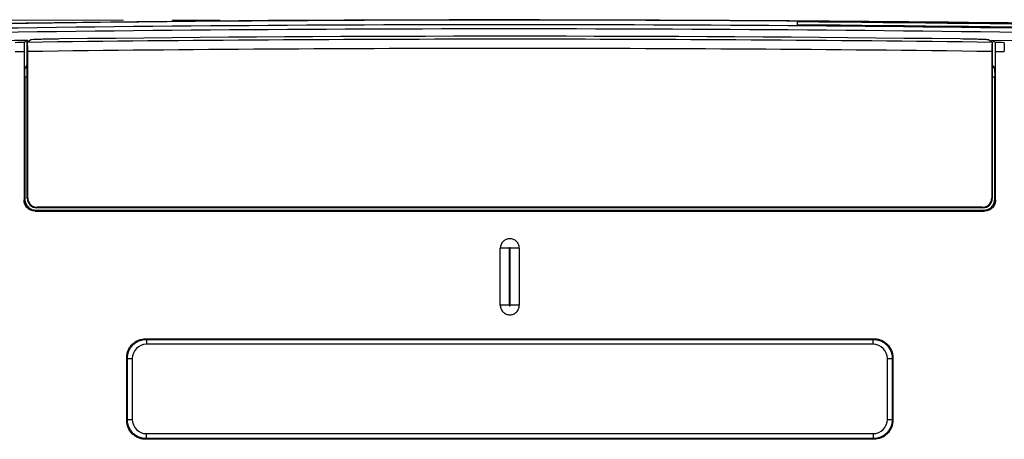
# Model space of a CAD drawing. Units: millimetres. Extents: x 12 to 808, y 36 to 544.
# Drawn here: x 246 to 298, y 382 to 404 of the extents above; entities that cross this region are included whole.
import ezdxf

# ---------------------------------------------------------------- set-up
doc = ezdxf.new("R2010")
doc.units = ezdxf.units.MM
doc.linetypes.add('CENTERX2', pattern=[20.32, 12.7, -2.54, 2.54, -2.54])

msp = doc.modelspace()

# ---------------------------------------------------------------- linework, layer by layer
at = {"color": 7, "linetype": 'CENTERX2', "lineweight": 18}
msp.add_line((272.047, 403.633), (154.29, 403.633), dxfattribs=at)
at = {"color": 7, "linetype": 'Continuous', "lineweight": 25}
for p, q in [((287.177, 403.383), (287.177, 403.54)), ((246.672, 402.484), (246.672, 402.484)), ((246.672, 394.266), (246.672, 402.484)), ((246.697, 402.484), (246.672, 402.484)), ((246.865, 402.598), (246.697, 402.484)), ((297.397, 402.484), (297.229, 402.598)), ((297.422, 402.484), (297.397, 402.484)), ((297.422, 402.484), (297.422, 402.484)), ((297.422, 402.484), (297.422, 394.266)), ((246.698, 394.293), (246.698, 401.984)), ((297.396, 401.984), (297.396, 394.293)), ((246.672, 401.299), (246.564, 401.135)), ((297.53, 401.135), (297.422, 401.299)), ((246.547, 400.635), (246.547, 394.217)), ((297.547, 394.217), (297.547, 400.635)), ((246.503, 394.173), (246.547, 394.217)), ((246.672, 394.266), (246.698, 394.293)), ((297.396, 394.293), (297.422, 394.266)), ((297.547, 394.217), (297.591, 394.173)), ((247.122, 393.642), (247.078, 393.598)), ((247.198, 393.794), (247.171, 393.767)), ((296.923, 393.767), (247.171, 393.767)), ((296.923, 393.767), (296.896, 393.794)), ((297.016, 393.598), (296.972, 393.642)), ((271.547, 388.642), (271.547, 391.642)), ((272.022, 391.642), (272.022, 388.642)), ((272.072, 388.642), (272.072, 391.642)), ((272.547, 391.642), (272.547, 388.642)), ((252.901, 386.887), (252.936, 386.852)), ((252.936, 386.852), (252.936, 386.59)), ((291.158, 386.852), (291.193, 386.887)), ((291.158, 386.59), (291.158, 386.852)), ((291.153, 386.591), (252.941, 386.591)), ((251.903, 382.597), (251.903, 385.888)), ((251.937, 385.853), (251.903, 385.888)), ((251.937, 382.631), (251.937, 385.853)), ((251.937, 385.853), (252.191, 385.853)), ((252.191, 385.841), (252.191, 382.644)), ((291.9, 385.853), (292.157, 385.853)), ((291.903, 382.644), (291.903, 385.841)), ((292.192, 385.888), (292.157, 385.853)), ((292.157, 385.853), (292.157, 382.631)), ((292.192, 385.888), (292.192, 382.597)), ((251.903, 382.597), (251.937, 382.631)), ((251.937, 382.631), (252.194, 382.631)), ((291.903, 382.631), (292.157, 382.631)), ((292.157, 382.631), (292.192, 382.597)), ((252.936, 381.632), (252.901, 381.598)), ((252.936, 381.632), (252.936, 381.895)), ((252.941, 381.894), (291.153, 381.894)), ((291.158, 381.895), (291.158, 381.632)), ((291.193, 381.598), (291.158, 381.632))]:
    msp.add_line(p, q, dxfattribs=at)
at = {"color": 8, "linetype": 'Continuous', "lineweight": 25}
for p, q in [((246.564, 401.135), (246.672, 401.136)), ((297.422, 401.136), (297.53, 401.135)), ((246.672, 400.637), (246.547, 400.635)), ((297.547, 400.635), (297.422, 400.637))]:
    msp.add_line(p, q, dxfattribs=at)
at = {"color": 7, "linetype": 'Continuous', "lineweight": 25, "flags": 128}
for points in [[(246.704, 402.567), (246.577, 402.502), (246.521, 402.473)], [(297.574, 402.473), (297.517, 402.502), (297.39, 402.567)], [(246.503, 401.973), (246.503, 400.875), (246.503, 397.237), (246.503, 394.173)], [(297.591, 394.173), (297.591, 397.237), (297.591, 399.864), (297.591, 401.973)]]:
    msp.add_lwpolyline(points, dxfattribs=at)
at = {"color": 7, "linetype": 'Continuous', "lineweight": 25}
for centre, radius, start, end in [((272.047, -1543.678), 1947.312, 88.308016, 91.097093), ((272.047, -1543.678), 1947.277, 88.495402, 89.554818), ((272.047, -1543.678), 1947.12, 88.49528, 89.554782), ((285.277, 402.257), 12.778, 358.6974, 0.939), ((271.903, -16.171), 407.813, 89.98332, 90.05005), ((272.191, -16.171), 407.813, 89.94995, 90.01668), ((271.903, 62.392), 326.25, 89.97914, 90.06256), ((272.191, 62.392), 326.25, 89.93744, 90.02086), ((252.941, 385.841), 0.75, 90, 180), ((291.153, 385.841), 0.75, 0, 90), ((252.941, 382.644), 0.75, 180, 270), ((291.153, 382.644), 0.75, 270, 0)]:
    msp.add_arc(centre, radius, start, end, dxfattribs=at)
for centre, major_axis in [((247.173, 394.268), (-0.355, -0.355)), ((296.921, 394.268), (0.355, -0.355))]:
    msp.add_ellipse(centre, major_axis=major_axis, ratio=0.997265, start_param=5.499157, end_param=7.067214, dxfattribs=at)
for points, knots in [([(328.762, 402.746), (324.187, 402.896), (308.439, 403.415), (284.255, 403.654), (257.894, 403.659), (242.715, 403.398), (235.961, 403.281)], [0, 0, 0, 0, 0.147951, 0.509303, 0.78164, 1, 1, 1, 1]), ([(241.12, 403.164), (251.92, 403.335), (262.721, 403.417), (284.321, 403.401), (295.121, 403.303), (316.718, 402.927), (327.516, 402.649), (349.104, 401.914), (359.895, 401.457), (370.682, 400.91)], [0, 0, 0, 0, 0.25, 0.25, 0.5, 0.5, 0.75, 0.75, 1, 1, 1, 1]), ([(370.67, 400.673), (359.884, 401.22), (349.095, 401.677), (327.51, 402.412), (316.713, 402.69), (295.118, 403.066), (284.32, 403.164), (262.722, 403.18), (251.922, 403.099), (241.124, 402.927)], [0, 0, 0, 0, 0.25, 0.25, 0.5, 0.5, 0.75, 0.75, 1, 1, 1, 1]), ([(246.521, 402.473), (246.518, 402.472), (246.516, 402.458), (246.512, 402.407), (246.51, 402.37), (246.505, 402.232), (246.503, 402.104), (246.503, 401.973)], [0, 0, 0, 0, 0.25, 0.25, 0.5, 0.5, 1, 1, 1, 1]), ([(246.698, 401.984), (246.698, 402.049), (246.698, 402.114), (246.695, 402.233), (246.693, 402.288), (246.686, 402.426), (246.679, 402.481), (246.672, 402.484)], [0, 0, 0, 0, 0.25, 0.25, 0.5, 0.5, 1, 1, 1, 1]), ([(246.71, 402.493), (246.71, 402.509), (246.709, 402.543), (246.706, 402.565), (246.705, 402.567), (246.704, 402.567)], [0, 0, 0, 0, 0.3434768, 0.7650069, 1, 1, 1, 1]), ([(248.364, 402.643), (248.267, 402.641), (248.171, 402.64), (247.983, 402.637), (247.889, 402.635), (247.71, 402.632), (247.625, 402.63), (247.464, 402.626), (247.387, 402.624), (247.249, 402.62), (247.187, 402.618), (247.077, 402.614), (247.029, 402.612), (246.914, 402.606), (246.87, 402.602), (246.865, 402.598)], [0, 0, 0, 0, 0.125, 0.125, 0.25, 0.25, 0.375, 0.375, 0.5, 0.5, 0.625, 0.625, 0.75, 0.75, 1, 1, 1, 1]), ([(297.229, 402.598), (297.227, 402.6), (297.215, 402.602), (297.173, 402.606), (297.143, 402.608), (297.065, 402.612), (297.018, 402.614), (296.909, 402.618), (296.846, 402.62), (296.708, 402.624), (296.633, 402.626), (296.471, 402.63), (296.385, 402.632), (296.118, 402.637), (295.924, 402.64), (295.73, 402.643)], [0, 0, 0, 0, 0.125, 0.125, 0.25, 0.25, 0.375, 0.375, 0.5, 0.5, 0.625, 0.625, 0.75, 0.75, 1, 1, 1, 1]), ([(297.39, 402.567), (297.389, 402.565), (297.387, 402.56), (297.385, 402.53), (297.384, 402.501), (297.384, 402.493)], [0, 0, 0, 0, 0.424024, 0.848057, 1, 1, 1, 1]), ([(370.678, 400.232), (358.471, 400.851), (346.259, 401.355), (321.829, 402.134), (309.611, 402.408), (297.39, 402.567)], [0, 0, 0, 0, 0.5, 0.5, 1, 1, 1, 1]), ([(297.422, 402.484), (297.418, 402.483), (297.415, 402.469), (297.409, 402.418), (297.406, 402.381), (297.399, 402.243), (297.396, 402.115), (297.396, 401.984)], [0, 0, 0, 0, 0.25, 0.25, 0.5, 0.5, 1, 1, 1, 1]), ([(297.591, 401.973), (297.591, 402.038), (297.59, 402.102), (297.589, 402.222), (297.587, 402.277), (297.583, 402.415), (297.578, 402.471), (297.574, 402.473)], [0, 0, 0, 0, 0.25, 0.25, 0.5, 0.5, 1, 1, 1, 1]), ([(246.547, 400.635), (246.547, 400.699), (246.547, 400.762), (246.549, 400.88), (246.55, 400.934), (246.555, 401.071), (246.559, 401.128), (246.564, 401.135)], [0, 0, 0, 0, 0.25, 0.25, 0.5, 0.5, 1, 1, 1, 1]), ([(297.53, 401.135), (297.533, 401.131), (297.535, 401.116), (297.539, 401.063), (297.541, 401.025), (297.545, 400.888), (297.547, 400.763), (297.547, 400.635)], [0, 0, 0, 0, 0.25, 0.25, 0.5, 0.5, 1, 1, 1, 1]), ([(247.078, 393.598), (247.002, 393.598), (246.928, 393.613), (246.789, 393.671), (246.725, 393.714), (246.619, 393.82), (246.576, 393.884), (246.519, 394.022), (246.503, 394.097), (246.503, 394.173)], [0, 0, 0, 0, 0.25, 0.25, 0.5, 0.5, 0.75, 0.75, 1, 1, 1, 1]), ([(246.547, 394.217), (246.547, 394.141), (246.562, 394.067), (246.62, 393.927), (246.662, 393.864), (246.768, 393.758), (246.832, 393.715), (246.97, 393.657), (247.046, 393.642), (247.122, 393.642)], [0, 0, 0, 0, 0.25, 0.25, 0.5, 0.5, 0.75, 0.75, 1, 1, 1, 1]), ([(246.698, 394.293), (246.698, 394.227), (246.711, 394.162), (246.761, 394.041), (246.798, 393.986), (246.936, 393.848), (247.066, 393.793), (247.198, 393.794)], [0, 0, 0, 0, 0.25, 0.25, 0.5, 0.5, 1, 1, 1, 1]), ([(296.896, 393.794), (296.962, 393.793), (297.027, 393.806), (297.148, 393.856), (297.203, 393.893), (297.342, 394.031), (297.396, 394.161), (297.396, 394.293)], [0, 0, 0, 0, 0.25, 0.25, 0.5, 0.5, 1, 1, 1, 1]), ([(296.972, 393.642), (297.048, 393.642), (297.123, 393.657), (297.262, 393.715), (297.326, 393.757), (297.432, 393.863), (297.474, 393.927), (297.532, 394.066), (297.547, 394.141), (297.547, 394.217)], [0, 0, 0, 0, 0.25, 0.25, 0.5, 0.5, 0.75, 0.75, 1, 1, 1, 1]), ([(297.591, 394.173), (297.591, 394.097), (297.576, 394.023), (297.518, 393.884), (297.476, 393.82), (297.37, 393.714), (297.306, 393.671), (297.167, 393.614), (297.092, 393.598), (297.016, 393.598)], [0, 0, 0, 0, 0.25, 0.25, 0.5, 0.5, 0.75, 0.75, 1, 1, 1, 1]), ([(272.547, 391.642), (272.547, 391.659), (272.546, 391.691), (272.538, 391.74), (272.526, 391.788), (272.504, 391.85), (272.465, 391.922), (272.403, 391.998), (272.326, 392.061), (272.239, 392.107), (272.145, 392.136), (272.015, 392.149), (271.851, 392.116), (271.712, 392.023), (271.629, 391.922), (271.582, 391.835), (271.558, 391.756), (271.548, 391.691), (271.548, 391.658), (271.547, 391.642)], [0, 0, 0, 0, 0.03143, 0.062863, 0.094212, 0.125574, 0.188055, 0.250607, 0.313184, 0.375654, 0.438296, 0.500753, 0.625272, 0.74979, 0.812245, 0.874885, 0.93736, 0.968769, 1, 1, 1, 1]), ([(272.072, 391.642), (272.072, 391.643), (272.072, 391.644), (272.072, 391.645), (272.072, 391.647), (272.071, 391.65), (272.07, 391.653), (272.069, 391.655), (272.067, 391.658), (272.065, 391.66), (272.063, 391.662), (272.061, 391.663), (272.058, 391.665), (272.056, 391.666), (272.053, 391.667), (272.05, 391.667), (272.047, 391.667), (272.045, 391.667), (272.042, 391.667), (272.039, 391.666), (272.036, 391.665), (272.034, 391.664), (272.032, 391.662), (272.029, 391.66), (272.028, 391.658), (272.026, 391.656), (272.025, 391.653), (272.024, 391.651), (272.023, 391.648), (272.022, 391.645), (272.022, 391.642)], [0, 0, 0, 0, 0.0000047013, 0.0000047013, 0.0000047013, 0.0000217364, 0.0000217364, 0.0000217364, 0.0000387639, 0.0000387639, 0.0000387639, 0.000055946, 0.000055946, 0.000055946, 0.0000730189, 0.0000730189, 0.0000730189, 0.0000904099, 0.0000904099, 0.0000904099, 0.0001074303, 0.0001074303, 0.0001074303, 0.0001251881, 0.0001251881, 0.0001251881, 0.000141907, 0.000141907, 0.000141907, 0.0001603726, 0.0001603726, 0.0001603726, 0.0001603726]), ([(271.547, 388.642), (271.548, 388.626), (271.548, 388.593), (271.556, 388.544), (271.568, 388.496), (271.59, 388.435), (271.629, 388.362), (271.691, 388.286), (271.768, 388.224), (271.855, 388.177), (271.949, 388.149), (272.08, 388.136), (272.244, 388.168), (272.382, 388.261), (272.465, 388.363), (272.512, 388.45), (272.536, 388.528), (272.546, 388.593), (272.547, 388.626), (272.547, 388.642)], [0, 0, 0, 0, 0.03143, 0.062863, 0.094212, 0.125574, 0.188055, 0.250607, 0.313184, 0.375654, 0.438296, 0.500753, 0.625272, 0.74979, 0.812245, 0.874885, 0.93736, 0.968769, 1, 1, 1, 1]), ([(272.022, 388.642), (272.022, 388.642), (272.022, 388.641), (272.022, 388.64), (272.022, 388.637), (272.023, 388.634), (272.024, 388.632), (272.025, 388.629), (272.027, 388.627), (272.029, 388.625), (272.031, 388.623), (272.033, 388.621), (272.036, 388.62), (272.038, 388.619), (272.041, 388.618), (272.044, 388.617), (272.047, 388.617), (272.05, 388.617), (272.052, 388.618), (272.055, 388.618), (272.058, 388.62), (272.06, 388.621), (272.062, 388.622), (272.065, 388.624), (272.066, 388.627), (272.068, 388.629), (272.069, 388.631), (272.07, 388.634), (272.072, 388.636), (272.072, 388.639), (272.072, 388.642)], [0, 0, 0, 0, 0.0000047013, 0.0000047013, 0.0000047013, 0.0000217364, 0.0000217364, 0.0000217364, 0.0000387639, 0.0000387639, 0.0000387639, 0.000055946, 0.000055946, 0.000055946, 0.0000730189, 0.0000730189, 0.0000730189, 0.0000904099, 0.0000904099, 0.0000904099, 0.0001074303, 0.0001074303, 0.0001074303, 0.0001251881, 0.0001251881, 0.0001251881, 0.000141907, 0.000141907, 0.000141907, 0.0001603726, 0.0001603726, 0.0001603726, 0.0001603726]), ([(251.903, 385.888), (251.903, 385.954), (251.909, 386.018), (251.934, 386.146), (251.953, 386.209), (252.003, 386.33), (252.034, 386.388), (252.106, 386.496), (252.148, 386.548), (252.287, 386.686), (252.398, 386.76), (252.638, 386.86), (252.769, 386.887), (252.901, 386.887)], [0, 0, 0, 0, 0.125, 0.125, 0.25, 0.25, 0.375, 0.375, 0.5, 0.5, 0.75, 0.75, 1, 1, 1, 1]), ([(251.937, 385.853), (251.938, 385.876), (251.939, 385.921), (251.946, 385.988), (251.957, 386.053), (251.972, 386.116), (251.991, 386.177), (252.029, 386.278), (252.101, 386.412), (252.226, 386.564), (252.378, 386.688), (252.531, 386.771), (252.675, 386.819), (252.803, 386.847), (252.891, 386.85), (252.936, 386.852)], [0, 0, 0, 0, 0.043601, 0.086475, 0.128619, 0.170036, 0.210725, 0.250685, 0.376642, 0.500251, 0.624641, 0.749952, 0.831283, 0.914632, 1, 1, 1, 1]), ([(291.158, 386.852), (291.181, 386.851), (291.225, 386.85), (291.292, 386.843), (291.357, 386.832), (291.42, 386.817), (291.482, 386.798), (291.583, 386.76), (291.717, 386.688), (291.869, 386.563), (291.993, 386.411), (292.075, 386.258), (292.124, 386.115), (292.152, 385.987), (292.155, 385.898), (292.157, 385.853)], [0, 0, 0, 0, 0.0430555, 0.0856055, 0.1276499, 0.1691891, 0.2102231, 0.2507521, 0.3759908, 0.5003458, 0.6239899, 0.7500191, 0.8304414, 0.9137682, 1, 1, 1, 1]), ([(291.193, 386.887), (291.259, 386.887), (291.324, 386.88), (291.451, 386.855), (291.515, 386.836), (291.636, 386.786), (291.693, 386.755), (291.802, 386.683), (291.853, 386.64), (291.991, 386.502), (292.066, 386.391), (292.165, 386.151), (292.192, 386.02), (292.192, 385.888)], [0, 0, 0, 0, 0.125, 0.125, 0.25, 0.25, 0.375, 0.375, 0.5, 0.5, 0.75, 0.75, 1, 1, 1, 1]), ([(252.901, 381.598), (252.835, 381.598), (252.77, 381.604), (252.643, 381.629), (252.579, 381.649), (252.458, 381.699), (252.401, 381.729), (252.293, 381.802), (252.241, 381.844), (252.103, 381.982), (252.029, 382.093), (251.929, 382.334), (251.903, 382.465), (251.903, 382.597)], [0, 0, 0, 0, 0.125, 0.125, 0.25, 0.25, 0.375, 0.375, 0.5, 0.5, 0.75, 0.75, 1, 1, 1, 1]), ([(252.936, 381.632), (252.913, 381.633), (252.869, 381.634), (252.802, 381.641), (252.737, 381.652), (252.674, 381.667), (252.613, 381.686), (252.512, 381.724), (252.377, 381.796), (252.226, 381.921), (252.101, 382.073), (252.019, 382.226), (251.97, 382.369), (251.942, 382.498), (251.939, 382.586), (251.937, 382.631)], [0, 0, 0, 0, 0.043082, 0.085647, 0.127696, 0.16923, 0.210247, 0.250749, 0.376023, 0.50034, 0.624023, 0.750014, 0.83049, 0.913819, 1, 1, 1, 1]), ([(292.157, 382.631), (292.156, 382.608), (292.156, 382.563), (292.148, 382.496), (292.137, 382.431), (292.122, 382.368), (292.103, 382.307), (292.065, 382.206), (291.993, 382.072), (291.868, 381.92), (291.716, 381.796), (291.563, 381.714), (291.419, 381.665), (291.291, 381.638), (291.203, 381.634), (291.158, 381.632)], [0, 0, 0, 0, 0.04357, 0.086424, 0.128563, 0.169987, 0.210696, 0.25069, 0.376608, 0.500257, 0.624609, 0.749955, 0.831243, 0.914591, 1, 1, 1, 1]), ([(292.192, 382.597), (292.192, 382.531), (292.185, 382.466), (292.16, 382.338), (292.141, 382.275), (292.091, 382.154), (292.06, 382.096), (291.988, 381.988), (291.946, 381.936), (291.807, 381.798), (291.696, 381.724), (291.456, 381.624), (291.325, 381.598), (291.193, 381.598)], [0, 0, 0, 0, 0.125, 0.125, 0.25, 0.25, 0.375, 0.375, 0.5, 0.5, 0.75, 0.75, 1, 1, 1, 1])]:
    msp.add_open_spline(points, degree=3, knots=knots, dxfattribs=at)
for points in [[(246.704, 402.567), (244.844, 402.543), (242.984, 402.516), (241.124, 402.487)], [(246.04, 402.467), (246.2, 402.469), (246.36, 402.471), (246.521, 402.473)], [(246.672, 402.484), (263.588, 402.701), (280.506, 402.701), (297.422, 402.484)], [(295.73, 402.643), (279.941, 402.835), (264.153, 402.835), (248.364, 402.643)], [(297.574, 402.473), (297.734, 402.471), (297.894, 402.469), (298.054, 402.467)], [(246.503, 401.973), (246.35, 401.971), (246.196, 401.969), (246.042, 401.967)], [(297.396, 401.984), (280.498, 402.201), (263.596, 402.201), (246.698, 401.984)], [(298.052, 401.967), (297.898, 401.969), (297.744, 401.971), (297.591, 401.973)], [(247.078, 393.598), (263.724, 393.598), (280.371, 393.598), (297.016, 393.598)], [(247.122, 393.642), (263.738, 393.642), (280.356, 393.642), (296.972, 393.642)], [(296.896, 393.794), (280.33, 393.802), (263.764, 393.802), (247.198, 393.794)], [(252.901, 386.887), (265.665, 386.887), (278.429, 386.887), (291.193, 386.887)], [(252.936, 386.852), (265.677, 386.852), (278.417, 386.852), (291.158, 386.852)], [(291.158, 381.632), (278.417, 381.632), (265.677, 381.632), (252.936, 381.632)], [(291.193, 381.598), (278.429, 381.598), (265.665, 381.598), (252.901, 381.598)]]:
    msp.add_open_spline(points, degree=3, dxfattribs=at)

doc.saveas('drawing.dxf')
